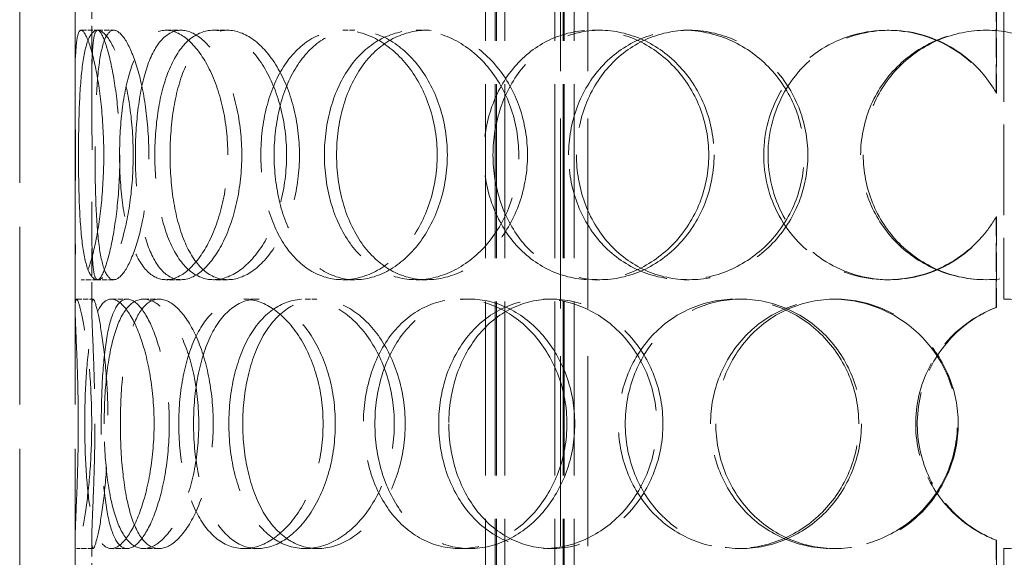
# Model space of a CAD drawing. Units: millimetres. Extents: x 150 to 6150, y 150 to 4494.
# Drawn here: x 1817 to 1995, y 3175 to 3272 of the extents above; entities that cross this region are included whole.
import ezdxf

# ---------------------------------------------------------------- set-up
doc = ezdxf.new("R2010")
doc.units = ezdxf.units.MM
doc.header["$LTSCALE"] = 15
doc.linetypes.add('DASHED', pattern=[0.2068, 0.1655, -0.0413])
doc.layers.add('Hidden (ISO)', color=1, linetype='DASHED', lineweight=18, true_color=0xff0000)

msp = doc.modelspace()

# ---------------------------------------------------------------- linework, layer by layer
at = {"layer": 'Hidden (ISO)', "ltscale": 12.894906}
for p, q in [((1817.33, 2962.45), (1817.33, 3562.45)), ((1827.33, 2962.45), (1827.33, 3562.45))]:
    msp.add_line(p, q, dxfattribs=at)
at = {"layer": 'Hidden (ISO)', "ltscale": 12.637009}
for p, q in [((1901.27, 2954.45), (1901.27, 3542.45)), ((1903.07, 2954.45), (1903.07, 3542.45)), ((1903.27, 2954.45), (1903.27, 3542.45)), ((1904.77, 2954.45), (1904.77, 3542.45)), ((1913.77, 2954.45), (1913.77, 3542.45)), ((1915.27, 2954.45), (1915.27, 3542.45)), ((1915.47, 2954.45), (1915.47, 3542.45)), ((1917.27, 2954.45), (1917.27, 3542.45))]:
    msp.add_line(p, q, dxfattribs=at)
at = {"layer": 'Hidden (ISO)', "ltscale": 13.815971}
for p, q in [((1914.83, 3005.45), (1914.83, 3305.45)), ((1919.73, 3005.45), (1919.73, 3305.45))]:
    msp.add_line(p, q, dxfattribs=at)
at = {"layer": 'Hidden (ISO)', "ltscale": 1.955317}
for p, q in [((1827.33, 3259.86), (1827.33, 3275.26)), ((1830.33, 3259.86), (1830.33, 3275.26)), ((1827.33, 3219.63), (1827.33, 3235.04)), ((1830.33, 3219.63), (1830.33, 3235.04)), ((1827.33, 3162.86), (1827.33, 3178.26)), ((1830.33, 3162.86), (1830.33, 3178.26))]:
    msp.add_line(p, q, dxfattribs=at)
at = {"layer": 'Hidden (ISO)', "ltscale": 2.073867}
for p, q in [((1993.36, 3258.61), (1993.36, 3274.95)), ((1993.39, 3274.95), (1993.39, 3258.61)), ((1993.36, 3219.94), (1993.36, 3236.28)), ((1993.39, 3236.28), (1993.39, 3219.94)), ((1993.36, 3161.61), (1993.36, 3177.95)), ((1993.39, 3177.95), (1993.39, 3161.61))]:
    msp.add_line(p, q, dxfattribs=at)
at = {"layer": 'Hidden (ISO)', "ltscale": 6.599655}
for p, q in [((1994.73, 3273.45), (1994.73, 3221.45)), ((1994.73, 3176.45), (1994.73, 3124.45))]:
    msp.add_line(p, q, dxfattribs=at)
at = {"layer": 'Hidden (ISO)', "ltscale": 0.380655}
for p, q in [((1828.4, 3269.95), (1831.38, 3269.95)), ((1843.7, 3269.95), (1846.41, 3269.95)), ((1852.26, 3269.95), (1854.81, 3269.95)), ((1875.6, 3269.95), (1877.73, 3269.95)), ((1888.81, 3269.95), (1890.7, 3269.95)), ((1920.58, 3269.95), (1921.91, 3269.95)), ((1936.99, 3269.95), (1938.03, 3269.95)), ((1973.71, 3269.95), (1974.09, 3269.95)), ((1993.36, 3258.61), (1993.39, 3258.61)), ((1993.39, 3236.28), (1993.36, 3236.28)), ((1831.38, 3224.95), (1828.4, 3224.95)), ((1846.41, 3224.95), (1843.7, 3224.95)), ((1854.81, 3224.95), (1852.26, 3224.95)), ((1877.73, 3224.95), (1875.6, 3224.95)), ((1890.7, 3224.95), (1888.81, 3224.95)), ((1921.91, 3224.95), (1920.58, 3224.95)), ((1938.03, 3224.95), (1936.99, 3224.95)), ((1974.09, 3224.95), (1973.71, 3224.95)), ((1827.56, 3221.45), (1830.56, 3221.45)), ((1833.82, 3221.45), (1836.71, 3221.45)), ((1839.66, 3221.45), (1842.44, 3221.45)), ((1857.76, 3221.45), (1860.21, 3221.45)), ((1868.79, 3221.45), (1871.05, 3221.45)), ((1896.73, 3221.45), (1898.49, 3221.45)), ((1911.75, 3221.45), (1913.24, 3221.45)), ((1946.48, 3221.45), (1947.34, 3221.45)), ((1963.83, 3221.45), (1964.39, 3221.45)), ((1993.36, 3219.94), (1993.39, 3219.94)), ((1993.39, 3177.95), (1993.36, 3177.95)), ((1830.56, 3176.45), (1827.56, 3176.45)), ((1836.71, 3176.45), (1833.82, 3176.45)), ((1842.44, 3176.45), (1839.66, 3176.45)), ((1860.21, 3176.45), (1857.76, 3176.45)), ((1871.05, 3176.45), (1868.79, 3176.45)), ((1898.49, 3176.45), (1896.73, 3176.45)), ((1913.24, 3176.45), (1911.75, 3176.45)), ((1947.34, 3176.45), (1946.48, 3176.45)), ((1964.39, 3176.45), (1963.83, 3176.45))]:
    msp.add_line(p, q, dxfattribs=at)
at = {"layer": 'Hidden (ISO)', "ltscale": 0.377849}
for p, q in [((1831.38, 3269.95), (1834.28, 3269.95)), ((1834.28, 3224.95), (1831.38, 3224.95))]:
    msp.add_line(p, q, dxfattribs=at)
at = {"layer": 'Hidden (ISO)', "ltscale": 0.012592}
for start, end in [(89.7454, 90), (270, 270.2546)]:
    msp.add_arc((1994.73, 3198.95), 22.5, start, end, dxfattribs=at)
at = {"layer": 'Hidden (ISO)', "ltscale": 11.444736}
for points in [[(1832.48, 3247.45), (1832.48, 3244.5), (1832.33, 3241.56), (1831.79, 3236.11), (1831.4, 3233.62), (1830.53, 3229.45), (1830.05, 3227.79), (1829.15, 3225.53), (1828.73, 3224.95), (1828.06, 3224.95), (1827.81, 3225.53), (1827.47, 3227.79), (1827.39, 3229.45), (1827.31, 3233.62), (1827.32, 3236.11), (1827.35, 3241.56), (1827.37, 3244.5), (1827.37, 3250.39), (1827.35, 3253.33), (1827.32, 3258.78), (1827.31, 3261.27), (1827.39, 3265.44), (1827.47, 3267.11), (1827.81, 3269.36), (1828.06, 3269.95), (1828.73, 3269.95), (1829.15, 3269.36), (1830.05, 3267.11), (1830.53, 3265.44), (1831.4, 3261.27), (1831.79, 3258.78), (1832.33, 3253.33), (1832.48, 3250.39), (1832.48, 3247.45)], [(1827.92, 3247.45), (1827.92, 3244.5), (1827.97, 3241.56), (1828.18, 3236.11), (1828.35, 3233.62), (1828.87, 3229.45), (1829.22, 3227.79), (1830.14, 3225.53), (1830.71, 3224.95), (1832, 3224.95), (1832.73, 3225.53), (1834.2, 3227.79), (1834.95, 3229.45), (1836.25, 3233.62), (1836.81, 3236.11), (1837.58, 3241.56), (1837.79, 3244.5), (1837.79, 3250.39), (1837.58, 3253.33), (1836.81, 3258.78), (1836.25, 3261.27), (1834.95, 3265.44), (1834.2, 3267.11), (1832.73, 3269.36), (1832, 3269.95), (1830.71, 3269.95), (1830.14, 3269.36), (1829.22, 3267.11), (1828.87, 3265.44), (1828.35, 3261.27), (1828.18, 3258.78), (1827.97, 3253.33), (1827.92, 3250.39), (1827.92, 3247.45)], [(1854.85, 3247.45), (1854.85, 3244.5), (1854.52, 3241.56), (1853.29, 3236.11), (1852.39, 3233.62), (1850.23, 3229.45), (1848.96, 3227.79), (1846.34, 3225.53), (1844.98, 3224.95), (1842.42, 3224.95), (1841.22, 3225.53), (1839.11, 3227.79), (1838.2, 3229.45), (1836.76, 3233.62), (1836.22, 3236.11), (1835.51, 3241.56), (1835.33, 3244.5), (1835.33, 3250.39), (1835.51, 3253.33), (1836.22, 3258.78), (1836.76, 3261.27), (1838.2, 3265.44), (1839.11, 3267.11), (1841.22, 3269.36), (1842.42, 3269.95), (1844.98, 3269.95), (1846.34, 3269.36), (1848.96, 3267.11), (1850.23, 3265.44), (1852.39, 3261.27), (1853.29, 3258.78), (1854.52, 3253.33), (1854.85, 3250.39), (1854.85, 3247.45)], [(1841.68, 3247.45), (1841.68, 3244.5), (1841.92, 3241.56), (1842.86, 3236.11), (1843.57, 3233.62), (1845.42, 3229.45), (1846.57, 3227.79), (1849.21, 3225.53), (1850.7, 3224.95), (1853.82, 3224.95), (1855.45, 3225.53), (1858.57, 3227.79), (1860.05, 3229.45), (1862.59, 3233.62), (1863.64, 3236.11), (1865.07, 3241.56), (1865.44, 3244.5), (1865.44, 3250.39), (1865.07, 3253.33), (1863.64, 3258.78), (1862.59, 3261.27), (1860.05, 3265.44), (1858.57, 3267.11), (1855.45, 3269.36), (1853.82, 3269.95), (1850.7, 3269.95), (1849.21, 3269.36), (1846.57, 3267.11), (1845.42, 3265.44), (1843.57, 3261.27), (1842.86, 3258.78), (1841.92, 3253.33), (1841.68, 3250.39), (1841.68, 3247.45)], [(1892.59, 3247.45), (1892.59, 3244.5), (1892.12, 3241.56), (1890.33, 3236.11), (1889.02, 3233.62), (1885.79, 3229.45), (1883.88, 3227.79), (1879.83, 3225.53), (1877.68, 3224.95), (1873.51, 3224.95), (1871.48, 3225.53), (1867.83, 3227.79), (1866.21, 3229.45), (1863.56, 3233.62), (1862.53, 3236.11), (1861.15, 3241.56), (1860.79, 3244.5), (1860.79, 3250.39), (1861.15, 3253.33), (1862.53, 3258.78), (1863.56, 3261.27), (1866.21, 3265.44), (1867.83, 3267.11), (1871.48, 3269.36), (1873.51, 3269.95), (1877.68, 3269.95), (1879.83, 3269.36), (1883.88, 3267.11), (1885.79, 3265.44), (1889.02, 3261.27), (1890.33, 3258.78), (1892.12, 3253.33), (1892.59, 3250.39), (1892.59, 3247.45)], [(1872.26, 3247.45), (1872.26, 3244.5), (1872.66, 3241.56), (1874.22, 3236.11), (1875.39, 3233.62), (1878.37, 3229.45), (1880.19, 3227.79), (1884.26, 3225.53), (1886.5, 3224.95), (1891.11, 3224.95), (1893.46, 3225.53), (1897.88, 3227.79), (1899.95, 3229.45), (1903.45, 3233.62), (1904.87, 3236.11), (1906.8, 3241.56), (1907.3, 3244.5), (1907.3, 3250.39), (1906.8, 3253.33), (1904.87, 3258.78), (1903.45, 3261.27), (1899.95, 3265.44), (1897.88, 3267.11), (1893.46, 3269.36), (1891.11, 3269.95), (1886.5, 3269.95), (1884.26, 3269.36), (1880.19, 3267.11), (1878.37, 3265.44), (1875.39, 3261.27), (1874.22, 3258.78), (1872.66, 3253.33), (1872.26, 3250.39), (1872.26, 3247.45)], [(1941.55, 3247.45), (1941.55, 3244.5), (1940.99, 3241.56), (1938.84, 3236.11), (1937.25, 3233.62), (1933.32, 3229.45), (1930.98, 3227.79), (1925.94, 3225.53), (1923.24, 3224.95), (1917.91, 3224.95), (1915.29, 3225.53), (1910.5, 3227.79), (1908.34, 3229.45), (1904.77, 3233.62), (1903.36, 3236.11), (1901.46, 3241.56), (1900.97, 3244.5), (1900.97, 3250.39), (1901.46, 3253.33), (1903.36, 3258.78), (1904.77, 3261.27), (1908.34, 3265.44), (1910.5, 3267.11), (1915.29, 3269.36), (1917.91, 3269.95), (1923.24, 3269.95), (1925.94, 3269.36), (1930.98, 3267.11), (1933.32, 3265.44), (1937.25, 3261.27), (1938.84, 3258.78), (1940.99, 3253.33), (1941.55, 3250.39), (1941.55, 3247.45)], [(1916.28, 3247.45), (1916.28, 3244.5), (1916.8, 3241.56), (1918.82, 3236.11), (1920.32, 3233.62), (1924.11, 3229.45), (1926.4, 3227.79), (1931.44, 3225.53), (1934.2, 3224.95), (1939.78, 3224.95), (1942.6, 3225.53), (1947.84, 3227.79), (1950.27, 3229.45), (1954.33, 3233.62), (1955.97, 3236.11), (1958.19, 3241.56), (1958.76, 3244.5), (1958.76, 3250.39), (1958.19, 3253.33), (1955.97, 3258.78), (1954.33, 3261.27), (1950.27, 3265.44), (1947.84, 3267.11), (1942.6, 3269.36), (1939.78, 3269.95), (1934.2, 3269.95), (1931.44, 3269.36), (1926.4, 3267.11), (1924.11, 3265.44), (1920.32, 3261.27), (1918.82, 3258.78), (1916.8, 3253.33), (1916.28, 3250.39), (1916.28, 3247.45)], [(1968.93, 3247.45), (1968.93, 3244.5), (1969.51, 3241.56), (1971.76, 3236.11), (1973.43, 3233.62), (1977.6, 3229.45), (1980.11, 3227.79), (1985.59, 3225.53), (1988.55, 3224.95), (1994.5, 3224.95), (1997.47, 3225.53), (2002.96, 3227.79), (2005.47, 3229.45), (2009.66, 3233.62), (2011.34, 3236.11), (2013.6, 3241.56), (2014.19, 3244.5), (2014.19, 3250.39), (2013.6, 3253.33), (2011.34, 3258.78), (2009.66, 3261.27), (2005.47, 3265.44), (2002.96, 3267.11), (1997.47, 3269.36), (1994.5, 3269.95), (1988.55, 3269.95), (1985.59, 3269.36), (1980.11, 3267.11), (1977.6, 3265.44), (1973.43, 3261.27), (1971.76, 3258.78), (1969.51, 3253.33), (1968.93, 3250.39), (1968.93, 3247.45)], [(1827.89, 3198.95), (1827.89, 3196), (1827.84, 3193.06), (1827.68, 3187.61), (1827.57, 3185.12), (1827.39, 3180.95), (1827.32, 3179.29), (1827.33, 3177.03), (1827.41, 3176.45), (1827.72, 3176.45), (1827.96, 3177.03), (1828.54, 3179.29), (1828.87, 3180.95), (1829.5, 3185.12), (1829.79, 3187.61), (1830.19, 3193.06), (1830.31, 3196), (1830.31, 3201.89), (1830.19, 3204.83), (1829.79, 3210.28), (1829.5, 3212.77), (1828.87, 3216.94), (1828.54, 3218.61), (1827.96, 3220.86), (1827.72, 3221.45), (1827.41, 3221.45), (1827.33, 3220.86), (1827.32, 3218.61), (1827.39, 3216.94), (1827.57, 3212.77), (1827.68, 3210.28), (1827.84, 3204.83), (1827.89, 3201.89), (1827.89, 3198.95)], [(1841.55, 3198.95), (1841.55, 3196), (1841.3, 3193.06), (1840.41, 3187.61), (1839.76, 3185.12), (1838.22, 3180.95), (1837.33, 3179.29), (1835.54, 3177.03), (1834.64, 3176.45), (1833, 3176.45), (1832.27, 3177.03), (1831.03, 3179.29), (1830.53, 3180.95), (1829.76, 3185.12), (1829.49, 3187.61), (1829.14, 3193.06), (1829.06, 3196), (1829.06, 3201.89), (1829.14, 3204.83), (1829.49, 3210.28), (1829.76, 3212.77), (1830.53, 3216.94), (1831.03, 3218.61), (1832.27, 3220.86), (1833, 3221.45), (1834.64, 3221.45), (1835.54, 3220.86), (1837.33, 3218.61), (1838.22, 3216.94), (1839.76, 3212.77), (1840.41, 3210.28), (1841.3, 3204.83), (1841.55, 3201.89), (1841.55, 3198.95)], [(1832.56, 3198.95), (1832.56, 3196), (1832.7, 3193.06), (1833.29, 3187.61), (1833.73, 3185.12), (1834.94, 3180.95), (1835.7, 3179.29), (1837.5, 3177.03), (1838.54, 3176.45), (1840.78, 3176.45), (1841.98, 3177.03), (1844.31, 3179.29), (1845.44, 3180.95), (1847.39, 3185.12), (1848.2, 3187.61), (1849.31, 3193.06), (1849.61, 3196), (1849.61, 3201.89), (1849.31, 3204.83), (1848.2, 3210.28), (1847.39, 3212.77), (1845.44, 3216.94), (1844.31, 3218.61), (1841.98, 3220.86), (1840.78, 3221.45), (1838.54, 3221.45), (1837.5, 3220.86), (1835.7, 3218.61), (1834.94, 3216.94), (1833.73, 3212.77), (1833.29, 3210.28), (1832.7, 3204.83), (1832.56, 3201.89), (1832.56, 3198.95)], [(1872.02, 3198.95), (1872.02, 3196), (1871.62, 3193.06), (1870.09, 3187.61), (1868.97, 3185.12), (1866.23, 3180.95), (1864.62, 3179.29), (1861.24, 3177.03), (1859.46, 3176.45), (1856.05, 3176.45), (1854.41, 3177.03), (1851.49, 3179.29), (1850.21, 3180.95), (1848.14, 3185.12), (1847.34, 3187.61), (1846.27, 3193.06), (1846, 3196), (1846, 3201.89), (1846.27, 3204.83), (1847.34, 3210.28), (1848.14, 3212.77), (1850.21, 3216.94), (1851.49, 3218.61), (1854.41, 3220.86), (1856.05, 3221.45), (1859.46, 3221.45), (1861.24, 3220.86), (1864.62, 3218.61), (1866.23, 3216.94), (1868.97, 3212.77), (1870.09, 3210.28), (1871.62, 3204.83), (1872.02, 3201.89), (1872.02, 3198.95)], [(1855.04, 3198.95), (1855.04, 3196), (1855.36, 3193.06), (1856.63, 3187.61), (1857.58, 3185.12), (1860.04, 3180.95), (1861.54, 3179.29), (1864.94, 3177.03), (1866.83, 3176.45), (1870.75, 3176.45), (1872.77, 3177.03), (1876.59, 3179.29), (1878.4, 3180.95), (1881.45, 3185.12), (1882.71, 3187.61), (1884.41, 3193.06), (1884.85, 3196), (1884.85, 3201.89), (1884.41, 3204.83), (1882.71, 3210.28), (1881.45, 3212.77), (1878.4, 3216.94), (1876.59, 3218.61), (1872.77, 3220.86), (1870.75, 3221.45), (1866.83, 3221.45), (1864.94, 3220.86), (1861.54, 3218.61), (1860.04, 3216.94), (1857.58, 3212.77), (1856.63, 3210.28), (1855.36, 3204.83), (1855.04, 3201.89), (1855.04, 3198.95)], [(1915.98, 3198.95), (1915.98, 3196), (1915.46, 3193.06), (1913.46, 3187.61), (1911.99, 3185.12), (1908.36, 3180.95), (1906.21, 3179.29), (1901.6, 3177.03), (1899.14, 3176.45), (1894.32, 3176.45), (1891.96, 3177.03), (1887.69, 3179.29), (1885.77, 3180.95), (1882.61, 3185.12), (1881.37, 3187.61), (1879.71, 3193.06), (1879.29, 3196), (1879.29, 3201.89), (1879.71, 3204.83), (1881.37, 3210.28), (1882.61, 3212.77), (1885.77, 3216.94), (1887.69, 3218.61), (1891.96, 3220.86), (1894.32, 3221.45), (1899.14, 3221.45), (1901.6, 3220.86), (1906.21, 3218.61), (1908.36, 3216.94), (1911.99, 3212.77), (1913.46, 3210.28), (1915.46, 3204.83), (1915.98, 3201.89), (1915.98, 3198.95)], [(1892.86, 3198.95), (1892.86, 3196), (1893.33, 3193.06), (1895.14, 3187.61), (1896.5, 3185.12), (1899.93, 3180.95), (1902.01, 3179.29), (1906.63, 3177.03), (1909.17, 3176.45), (1914.33, 3176.45), (1916.95, 3177.03), (1921.86, 3179.29), (1924.13, 3180.95), (1927.97, 3185.12), (1929.52, 3187.61), (1931.62, 3193.06), (1932.17, 3196), (1932.17, 3201.89), (1931.62, 3204.83), (1929.52, 3210.28), (1927.97, 3212.77), (1924.13, 3216.94), (1921.86, 3218.61), (1916.95, 3220.86), (1914.33, 3221.45), (1909.17, 3221.45), (1906.63, 3220.86), (1902.01, 3218.61), (1899.93, 3216.94), (1896.5, 3212.77), (1895.14, 3210.28), (1893.33, 3204.83), (1892.86, 3201.89), (1892.86, 3198.95)], [(1968.59, 3198.95), (1968.59, 3196), (1968.01, 3193.06), (1965.76, 3187.61), (1964.11, 3185.12), (1959.98, 3180.95), (1957.52, 3179.29), (1952.19, 3177.03), (1949.32, 3176.45), (1943.63, 3176.45), (1940.81, 3177.03), (1935.64, 3179.29), (1933.3, 3180.95), (1929.41, 3185.12), (1927.86, 3187.61), (1925.79, 3193.06), (1925.25, 3196), (1925.25, 3201.89), (1925.79, 3204.83), (1927.86, 3210.28), (1929.41, 3212.77), (1933.3, 3216.94), (1935.64, 3218.61), (1940.81, 3220.86), (1943.63, 3221.45), (1949.32, 3221.45), (1952.19, 3220.86), (1957.52, 3218.61), (1959.98, 3216.94), (1964.11, 3212.77), (1965.76, 3210.28), (1968.01, 3204.83), (1968.59, 3201.89), (1968.59, 3198.95)], [(1941.87, 3198.95), (1941.87, 3196), (1942.43, 3193.06), (1944.6, 3187.61), (1946.2, 3185.12), (1950.24, 3180.95), (1952.67, 3179.29), (1958.01, 3177.03), (1960.91, 3176.45), (1966.75, 3176.45), (1969.69, 3177.03), (1975.13, 3179.29), (1977.63, 3180.95), (1981.82, 3185.12), (1983.5, 3187.61), (1985.77, 3193.06), (1986.36, 3196), (1986.36, 3201.89), (1985.77, 3204.83), (1983.5, 3210.28), (1981.82, 3212.77), (1977.63, 3216.94), (1975.13, 3218.61), (1969.69, 3220.86), (1966.75, 3221.45), (1960.91, 3221.45), (1958.01, 3220.86), (1952.67, 3218.61), (1950.24, 3216.94), (1946.2, 3212.77), (1944.6, 3210.28), (1942.43, 3204.83), (1941.87, 3201.89), (1941.87, 3198.95)]]:
    msp.add_open_spline(points, degree=3, knots=[-1, -1, -1, -1, -0.9375, -0.9375, -0.875, -0.875, -0.8125, -0.8125, -0.75, -0.75, -0.6875, -0.6875, -0.625, -0.625, -0.5625, -0.5625, -0.5, -0.5, -0.4375, -0.4375, -0.375, -0.375, -0.3125, -0.3125, -0.25, -0.25, -0.1875, -0.1875, -0.125, -0.125, -0.0625, -0.0625, 0, 0, 0, 0], dxfattribs=at)
at = {"layer": 'Hidden (ISO)', "ltscale": 15.122382}
for points in [[(1835.38, 3247.45), (1835.38, 3250.39), (1835.24, 3253.33), (1834.71, 3258.78), (1834.33, 3261.27), (1833.47, 3265.44), (1833, 3267.11), (1832.12, 3269.36), (1831.71, 3269.95), (1831.05, 3269.95), (1830.8, 3269.36), (1830.47, 3267.11), (1830.39, 3265.44), (1830.31, 3261.27), (1830.32, 3258.78), (1830.35, 3253.33), (1830.37, 3250.39), (1830.37, 3244.5), (1830.35, 3241.56), (1830.32, 3236.11), (1830.31, 3233.62), (1830.39, 3229.45), (1830.47, 3227.79), (1830.8, 3225.53), (1831.05, 3224.95), (1831.71, 3224.95), (1832.12, 3225.53), (1833, 3227.79), (1833.47, 3229.45), (1834.33, 3233.62), (1834.71, 3236.11), (1835.24, 3241.56), (1835.38, 3244.5), (1835.38, 3247.45)], [(1830.91, 3247.45), (1830.91, 3250.39), (1830.95, 3253.33), (1831.17, 3258.78), (1831.33, 3261.27), (1831.84, 3265.44), (1832.19, 3267.11), (1833.09, 3269.36), (1833.65, 3269.95), (1834.92, 3269.95), (1835.63, 3269.36), (1837.08, 3267.11), (1837.81, 3265.44), (1839.09, 3261.27), (1839.64, 3258.78), (1840.4, 3253.33), (1840.6, 3250.39), (1840.6, 3244.5), (1840.4, 3241.56), (1839.64, 3236.11), (1839.09, 3233.62), (1837.81, 3229.45), (1837.08, 3227.79), (1835.63, 3225.53), (1834.92, 3224.95), (1833.65, 3224.95), (1833.09, 3225.53), (1832.19, 3227.79), (1831.84, 3229.45), (1831.33, 3233.62), (1831.17, 3236.11), (1830.95, 3241.56), (1830.91, 3244.5), (1830.91, 3247.45)], [(1857.36, 3247.45), (1857.36, 3250.39), (1857.04, 3253.33), (1855.83, 3258.78), (1854.94, 3261.27), (1852.82, 3265.44), (1851.57, 3267.11), (1849, 3269.36), (1847.67, 3269.95), (1845.15, 3269.95), (1843.97, 3269.36), (1841.9, 3267.11), (1841.01, 3265.44), (1839.59, 3261.27), (1839.06, 3258.78), (1838.36, 3253.33), (1838.18, 3250.39), (1838.18, 3244.5), (1838.36, 3241.56), (1839.06, 3236.11), (1839.59, 3233.62), (1841.01, 3229.45), (1841.9, 3227.79), (1843.97, 3225.53), (1845.15, 3224.95), (1847.67, 3224.95), (1849, 3225.53), (1851.57, 3227.79), (1852.82, 3229.45), (1854.94, 3233.62), (1855.83, 3236.11), (1857.04, 3241.56), (1857.36, 3244.5), (1857.36, 3247.45)], [(1844.43, 3247.45), (1844.43, 3250.39), (1844.66, 3253.33), (1845.58, 3258.78), (1846.28, 3261.27), (1848.1, 3265.44), (1849.23, 3267.11), (1851.82, 3269.36), (1853.28, 3269.95), (1856.34, 3269.95), (1857.94, 3269.36), (1861.01, 3267.11), (1862.47, 3265.44), (1864.96, 3261.27), (1865.99, 3258.78), (1867.39, 3253.33), (1867.76, 3250.39), (1867.76, 3244.5), (1867.39, 3241.56), (1865.99, 3236.11), (1864.96, 3233.62), (1862.47, 3229.45), (1861.01, 3227.79), (1857.94, 3225.53), (1856.34, 3224.95), (1853.28, 3224.95), (1851.82, 3225.53), (1849.23, 3227.79), (1848.1, 3229.45), (1846.28, 3233.62), (1845.58, 3236.11), (1844.66, 3241.56), (1844.43, 3244.5), (1844.43, 3247.45)], [(1894.42, 3247.45), (1894.42, 3250.39), (1893.96, 3253.33), (1892.2, 3258.78), (1890.91, 3261.27), (1887.74, 3265.44), (1885.87, 3267.11), (1881.89, 3269.36), (1879.78, 3269.95), (1875.68, 3269.95), (1873.69, 3269.36), (1870.11, 3267.11), (1868.52, 3265.44), (1865.91, 3261.27), (1864.9, 3258.78), (1863.54, 3253.33), (1863.19, 3250.39), (1863.19, 3244.5), (1863.54, 3241.56), (1864.9, 3236.11), (1865.91, 3233.62), (1868.52, 3229.45), (1870.11, 3227.79), (1873.69, 3225.53), (1875.68, 3224.95), (1879.78, 3224.95), (1881.89, 3225.53), (1885.87, 3227.79), (1887.74, 3229.45), (1890.91, 3233.62), (1892.2, 3236.11), (1893.96, 3241.56), (1894.42, 3244.5), (1894.42, 3247.45)], [(1874.45, 3247.45), (1874.45, 3250.39), (1874.84, 3253.33), (1876.38, 3258.78), (1877.53, 3261.27), (1880.46, 3265.44), (1882.25, 3267.11), (1886.24, 3269.36), (1888.44, 3269.95), (1892.96, 3269.95), (1895.27, 3269.36), (1899.62, 3267.11), (1901.65, 3265.44), (1905.09, 3261.27), (1906.48, 3258.78), (1908.37, 3253.33), (1908.87, 3250.39), (1908.87, 3244.5), (1908.37, 3241.56), (1906.48, 3236.11), (1905.09, 3233.62), (1901.65, 3229.45), (1899.62, 3227.79), (1895.27, 3225.53), (1892.96, 3224.95), (1888.44, 3224.95), (1886.24, 3225.53), (1882.25, 3227.79), (1880.46, 3229.45), (1877.53, 3233.62), (1876.38, 3236.11), (1874.84, 3241.56), (1874.45, 3244.5), (1874.45, 3247.45)], [(1942.5, 3247.45), (1942.5, 3250.39), (1941.95, 3253.33), (1939.84, 3258.78), (1938.28, 3261.27), (1934.42, 3265.44), (1932.13, 3267.11), (1927.18, 3269.36), (1924.52, 3269.95), (1919.29, 3269.95), (1916.71, 3269.36), (1912.01, 3267.11), (1909.89, 3265.44), (1906.38, 3261.27), (1904.99, 3258.78), (1903.13, 3253.33), (1902.65, 3250.39), (1902.65, 3244.5), (1903.13, 3241.56), (1904.99, 3236.11), (1906.38, 3233.62), (1909.89, 3229.45), (1912.01, 3227.79), (1916.71, 3225.53), (1919.29, 3224.95), (1924.52, 3224.95), (1927.18, 3225.53), (1932.13, 3227.79), (1934.42, 3229.45), (1938.28, 3233.62), (1939.84, 3236.11), (1941.95, 3241.56), (1942.5, 3244.5), (1942.5, 3247.45)], [(1917.69, 3247.45), (1917.69, 3250.39), (1918.2, 3253.33), (1920.18, 3258.78), (1921.65, 3261.27), (1925.37, 3265.44), (1927.62, 3267.11), (1932.58, 3269.36), (1935.29, 3269.95), (1940.77, 3269.95), (1943.53, 3269.36), (1948.68, 3267.11), (1951.07, 3265.44), (1955.06, 3261.27), (1956.67, 3258.78), (1958.84, 3253.33), (1959.41, 3250.39), (1959.41, 3244.5), (1958.84, 3241.56), (1956.67, 3236.11), (1955.06, 3233.62), (1951.07, 3229.45), (1948.68, 3227.79), (1943.53, 3225.53), (1940.77, 3224.95), (1935.29, 3224.95), (1932.58, 3225.53), (1927.62, 3227.79), (1925.37, 3229.45), (1921.65, 3233.62), (1920.18, 3236.11), (1918.2, 3241.56), (1917.69, 3244.5), (1917.69, 3247.45)], [(1969.39, 3247.45), (1969.39, 3250.39), (1969.96, 3253.33), (1972.17, 3258.78), (1973.81, 3261.27), (1977.91, 3265.44), (1980.37, 3267.11), (1985.75, 3269.36), (1988.67, 3269.95), (1994.5, 3269.95), (1997.42, 3269.36), (2002.81, 3267.11), (2005.28, 3265.44), (2009.4, 3261.27), (2011.04, 3258.78), (2013.26, 3253.33), (2013.84, 3250.39), (2013.84, 3244.5), (2013.26, 3241.56), (2011.04, 3236.11), (2009.4, 3233.62), (2005.28, 3229.45), (2002.81, 3227.79), (1997.42, 3225.53), (1994.5, 3224.95), (1988.67, 3224.95), (1985.75, 3225.53), (1980.37, 3227.79), (1977.91, 3229.45), (1973.81, 3233.62), (1972.17, 3236.11), (1969.96, 3241.56), (1969.39, 3244.5), (1969.39, 3247.45)], [(1830.88, 3198.95), (1830.88, 3201.89), (1830.83, 3204.83), (1830.67, 3210.28), (1830.56, 3212.77), (1830.39, 3216.94), (1830.32, 3218.61), (1830.33, 3220.86), (1830.4, 3221.45), (1830.72, 3221.45), (1830.95, 3220.86), (1831.52, 3218.61), (1831.85, 3216.94), (1832.46, 3212.77), (1832.74, 3210.28), (1833.14, 3204.83), (1833.25, 3201.89), (1833.25, 3196), (1833.14, 3193.06), (1832.74, 3187.61), (1832.46, 3185.12), (1831.85, 3180.95), (1831.52, 3179.29), (1830.95, 3177.03), (1830.72, 3176.45), (1830.4, 3176.45), (1830.33, 3177.03), (1830.32, 3179.29), (1830.39, 3180.95), (1830.56, 3185.12), (1830.67, 3187.61), (1830.83, 3193.06), (1830.88, 3196), (1830.88, 3198.95)], [(1844.29, 3198.95), (1844.29, 3201.89), (1844.05, 3204.83), (1843.17, 3210.28), (1842.53, 3212.77), (1841.02, 3216.94), (1840.15, 3218.61), (1838.4, 3220.86), (1837.51, 3221.45), (1835.9, 3221.45), (1835.18, 3220.86), (1833.96, 3218.61), (1833.47, 3216.94), (1832.71, 3212.77), (1832.45, 3210.28), (1832.11, 3204.83), (1832.03, 3201.89), (1832.03, 3196), (1832.11, 3193.06), (1832.45, 3187.61), (1832.71, 3185.12), (1833.47, 3180.95), (1833.96, 3179.29), (1835.18, 3177.03), (1835.9, 3176.45), (1837.51, 3176.45), (1838.4, 3177.03), (1840.15, 3179.29), (1841.02, 3180.95), (1842.53, 3185.12), (1843.17, 3187.61), (1844.05, 3193.06), (1844.29, 3196), (1844.29, 3198.95)], [(1835.47, 3198.95), (1835.47, 3201.89), (1835.61, 3204.83), (1836.18, 3210.28), (1836.62, 3212.77), (1837.8, 3216.94), (1838.55, 3218.61), (1840.32, 3220.86), (1841.34, 3221.45), (1843.54, 3221.45), (1844.71, 3220.86), (1847, 3218.61), (1848.11, 3216.94), (1850.03, 3212.77), (1850.83, 3210.28), (1851.92, 3204.83), (1852.21, 3201.89), (1852.21, 3196), (1851.92, 3193.06), (1850.83, 3187.61), (1850.03, 3185.12), (1848.11, 3180.95), (1847, 3179.29), (1844.71, 3177.03), (1843.54, 3176.45), (1841.34, 3176.45), (1840.32, 3177.03), (1838.55, 3179.29), (1837.8, 3180.95), (1836.62, 3185.12), (1836.18, 3187.61), (1835.61, 3193.06), (1835.47, 3196), (1835.47, 3198.95)], [(1874.22, 3198.95), (1874.22, 3201.89), (1873.83, 3204.83), (1872.32, 3210.28), (1871.22, 3212.77), (1868.53, 3216.94), (1866.96, 3218.61), (1863.63, 3220.86), (1861.89, 3221.45), (1858.53, 3221.45), (1856.92, 3220.86), (1854.06, 3218.61), (1852.8, 3216.94), (1850.76, 3212.77), (1849.98, 3210.28), (1848.93, 3204.83), (1848.67, 3201.89), (1848.67, 3196), (1848.93, 3193.06), (1849.98, 3187.61), (1850.76, 3185.12), (1852.8, 3180.95), (1854.06, 3179.29), (1856.92, 3177.03), (1858.53, 3176.45), (1861.89, 3176.45), (1863.63, 3177.03), (1866.96, 3179.29), (1868.53, 3180.95), (1871.22, 3185.12), (1872.32, 3187.61), (1873.83, 3193.06), (1874.22, 3196), (1874.22, 3198.95)], [(1857.54, 3198.95), (1857.54, 3201.89), (1857.86, 3204.83), (1859.11, 3210.28), (1860.04, 3212.77), (1862.45, 3216.94), (1863.93, 3218.61), (1867.26, 3220.86), (1869.12, 3221.45), (1872.97, 3221.45), (1874.95, 3220.86), (1878.71, 3218.61), (1880.48, 3216.94), (1883.49, 3212.77), (1884.71, 3210.28), (1886.38, 3204.83), (1886.82, 3201.89), (1886.82, 3196), (1886.38, 3193.06), (1884.71, 3187.61), (1883.49, 3185.12), (1880.48, 3180.95), (1878.71, 3179.29), (1874.95, 3177.03), (1872.97, 3176.45), (1869.12, 3176.45), (1867.26, 3177.03), (1863.93, 3179.29), (1862.45, 3180.95), (1860.04, 3185.12), (1859.11, 3187.61), (1857.86, 3193.06), (1857.54, 3196), (1857.54, 3198.95)], [(1917.39, 3198.95), (1917.39, 3201.89), (1916.88, 3204.83), (1914.92, 3210.28), (1913.47, 3212.77), (1909.91, 3216.94), (1907.8, 3218.61), (1903.27, 3220.86), (1900.86, 3221.45), (1896.12, 3221.45), (1893.81, 3220.86), (1889.61, 3218.61), (1887.72, 3216.94), (1884.62, 3212.77), (1883.41, 3210.28), (1881.77, 3204.83), (1881.36, 3201.89), (1881.36, 3196), (1881.77, 3193.06), (1883.41, 3187.61), (1884.62, 3185.12), (1887.72, 3180.95), (1889.61, 3179.29), (1893.81, 3177.03), (1896.12, 3176.45), (1900.86, 3176.45), (1903.27, 3177.03), (1907.8, 3179.29), (1909.91, 3180.95), (1913.47, 3185.12), (1914.92, 3187.61), (1916.88, 3193.06), (1917.39, 3196), (1917.39, 3198.95)], [(1894.69, 3198.95), (1894.69, 3201.89), (1895.14, 3204.83), (1896.93, 3210.28), (1898.26, 3212.77), (1901.63, 3216.94), (1903.67, 3218.61), (1908.21, 3220.86), (1910.7, 3221.45), (1915.77, 3221.45), (1918.35, 3220.86), (1923.16, 3218.61), (1925.4, 3216.94), (1929.16, 3212.77), (1930.69, 3210.28), (1932.75, 3204.83), (1933.29, 3201.89), (1933.29, 3196), (1932.75, 3193.06), (1930.69, 3187.61), (1929.16, 3185.12), (1925.4, 3180.95), (1923.16, 3179.29), (1918.35, 3177.03), (1915.77, 3176.45), (1910.7, 3176.45), (1908.21, 3177.03), (1903.67, 3179.29), (1901.63, 3180.95), (1898.26, 3185.12), (1896.93, 3187.61), (1895.14, 3193.06), (1894.69, 3196), (1894.69, 3198.95)], [(1969.06, 3198.95), (1969.06, 3201.89), (1968.49, 3204.83), (1966.28, 3210.28), (1964.66, 3212.77), (1960.61, 3216.94), (1958.19, 3218.61), (1952.95, 3220.86), (1950.14, 3221.45), (1944.55, 3221.45), (1941.78, 3220.86), (1936.7, 3218.61), (1934.4, 3216.94), (1930.58, 3212.77), (1929.06, 3210.28), (1927.02, 3204.83), (1926.49, 3201.89), (1926.49, 3196), (1927.02, 3193.06), (1929.06, 3187.61), (1930.58, 3185.12), (1934.4, 3180.95), (1936.7, 3179.29), (1941.78, 3177.03), (1944.55, 3176.45), (1950.14, 3176.45), (1952.95, 3177.03), (1958.19, 3179.29), (1960.61, 3180.95), (1964.66, 3185.12), (1966.28, 3187.61), (1968.49, 3193.06), (1969.06, 3196), (1969.06, 3198.95)], [(1942.82, 3198.95), (1942.82, 3201.89), (1943.37, 3204.83), (1945.5, 3210.28), (1947.07, 3212.77), (1951.04, 3216.94), (1953.42, 3218.61), (1958.67, 3220.86), (1961.52, 3221.45), (1967.25, 3221.45), (1970.14, 3220.86), (1975.48, 3218.61), (1977.94, 3216.94), (1982.05, 3212.77), (1983.7, 3210.28), (1985.93, 3204.83), (1986.51, 3201.89), (1986.51, 3196), (1985.93, 3193.06), (1983.7, 3187.61), (1982.05, 3185.12), (1977.94, 3180.95), (1975.48, 3179.29), (1970.14, 3177.03), (1967.25, 3176.45), (1961.52, 3176.45), (1958.67, 3177.03), (1953.42, 3179.29), (1951.04, 3180.95), (1947.07, 3185.12), (1945.5, 3187.61), (1943.37, 3193.06), (1942.82, 3196), (1942.82, 3198.95)]]:
    msp.add_open_spline(points, degree=3, knots=[0, 0, 0, 0, 0.0625, 0.0625, 0.125, 0.125, 0.1875, 0.1875, 0.25, 0.25, 0.3125, 0.3125, 0.375, 0.375, 0.4375, 0.4375, 0.5, 0.5, 0.5625, 0.5625, 0.625, 0.625, 0.6875, 0.6875, 0.75, 0.75, 0.8125, 0.8125, 0.875, 0.875, 0.9375, 0.9375, 1, 1, 1, 1], dxfattribs=at)
at = {"layer": 'Hidden (ISO)', "ltscale": 12.746435}
msp.add_open_spline([(1993.36, 3236.28), (1992.63, 3235), (1991.76, 3233.79), (1988.2, 3229.74), (1984.84, 3227.48), (1977.43, 3224.92), (1973.4, 3224.61), (1965.76, 3226.04), (1962.15, 3227.78), (1956.29, 3232.83), (1954.05, 3236.14), (1951.46, 3243.47), (1951.12, 3247.48), (1952.43, 3255.16), (1954.08, 3258.82), (1958.98, 3264.82), (1962.22, 3267.15), (1969.48, 3269.89), (1973.48, 3270.28), (1981.21, 3269.02), (1984.91, 3267.37), (1990.13, 3263.17), (1991.97, 3261.01), (1993.36, 3258.61)], degree=3, knots=[-0.9729541, -0.9729541, -0.9729541, -0.9729541, -0.9375, -0.9375, -0.84375, -0.84375, -0.75, -0.75, -0.65625, -0.65625, -0.5625, -0.5625, -0.46875, -0.46875, -0.375, -0.375, -0.28125, -0.28125, -0.1875, -0.1875, -0.09375, -0.09375, -0.0270459, -0.0270459, -0.0270459, -0.0270459], dxfattribs=at)
at = {"layer": 'Hidden (ISO)', "ltscale": 12.613032}
msp.add_open_spline([(1993.39, 3258.61), (1992.02, 3261.01), (1990.22, 3263.17), (1985.09, 3267.37), (1981.45, 3269.02), (1973.87, 3270.28), (1969.93, 3269.89), (1962.8, 3267.15), (1959.62, 3264.82), (1954.81, 3258.82), (1953.19, 3255.16), (1951.9, 3247.48), (1952.24, 3243.47), (1954.78, 3236.14), (1956.98, 3232.83), (1962.74, 3227.78), (1966.28, 3226.04), (1973.79, 3224.61), (1977.75, 3224.92), (1985.02, 3227.48), (1988.32, 3229.74), (1991.82, 3233.79), (1992.66, 3235), (1993.39, 3236.28)], degree=3, knots=[0.0270459, 0.0270459, 0.0270459, 0.0270459, 0.09375, 0.09375, 0.1875, 0.1875, 0.28125, 0.28125, 0.375, 0.375, 0.46875, 0.46875, 0.5625, 0.5625, 0.65625, 0.65625, 0.75, 0.75, 0.84375, 0.84375, 0.9375, 0.9375, 0.9729541, 0.9729541, 0.9729541, 0.9729541], dxfattribs=at)
at = {"layer": 'Hidden (ISO)', "ltscale": 6.892709}
msp.add_open_spline([(1993.36, 3177.95), (1991.6, 3178.62), (1989.92, 3179.52), (1986.43, 3181.98), (1984.69, 3183.67), (1981.13, 3188.47), (1979.7, 3191.86), (1978.56, 3198.92), (1978.86, 3202.58), (1981.1, 3209.37), (1983.05, 3212.49), (1987.83, 3217.15), (1990.48, 3218.84), (1993.36, 3219.94)], degree=3, knots=[-0.9731917, -0.9731917, -0.9731917, -0.9731917, -0.875, -0.875, -0.75, -0.75, -0.5625, -0.5625, -0.375, -0.375, -0.1875, -0.1875, -0.0268083, -0.0268083, -0.0268083, -0.0268083], dxfattribs=at)
at = {"layer": 'Hidden (ISO)', "ltscale": 6.847947}
msp.add_open_spline([(1993.39, 3219.94), (1990.56, 3218.84), (1987.95, 3217.15), (1983.27, 3212.49), (1981.35, 3209.37), (1979.14, 3202.58), (1978.86, 3198.92), (1979.97, 3191.86), (1981.38, 3188.47), (1984.87, 3183.67), (1986.58, 3181.98), (1990.01, 3179.52), (1991.66, 3178.62), (1993.39, 3177.95)], degree=3, knots=[0.0268083, 0.0268083, 0.0268083, 0.0268083, 0.1875, 0.1875, 0.375, 0.375, 0.5625, 0.5625, 0.75, 0.75, 0.875, 0.875, 0.9731917, 0.9731917, 0.9731917, 0.9731917], dxfattribs=at)
at = {"layer": 'Hidden (ISO)', "ltscale": 11.412213}
msp.add_open_spline([(1994.83, 3221.45), (1997.79, 3221.43), (2000.75, 3220.84), (2006.21, 3218.57), (2008.71, 3216.9), (2012.87, 3212.74), (2014.53, 3210.25), (2016.78, 3204.82), (2017.36, 3201.88), (2017.36, 3196.01), (2016.78, 3193.07), (2014.53, 3187.64), (2012.87, 3185.15), (2008.71, 3180.99), (2006.21, 3179.32), (2000.75, 3177.05), (1997.79, 3176.46), (1994.83, 3176.45)], degree=3, knots=[-1, -1, -1, -1, -0.875, -0.875, -0.75, -0.75, -0.625, -0.625, -0.5, -0.5, -0.375, -0.375, -0.25, -0.25, -0.125, -0.125, 0, 0, 0, 0], dxfattribs=at)
at = {"layer": 'Hidden (ISO)', "ltscale": 11.309846}
msp.add_open_spline([(1994.83, 3176.45), (1997.74, 3176.46), (2000.64, 3177.05), (2006.01, 3179.32), (2008.46, 3180.99), (2012.55, 3185.15), (2014.18, 3187.64), (2016.38, 3193.07), (2016.96, 3196.01), (2016.96, 3201.88), (2016.38, 3204.82), (2014.18, 3210.25), (2012.55, 3212.74), (2008.46, 3216.9), (2006.01, 3218.57), (2000.64, 3220.84), (1997.74, 3221.43), (1994.83, 3221.45)], degree=3, knots=[0, 0, 0, 0, 0.125, 0.125, 0.25, 0.25, 0.375, 0.375, 0.5, 0.5, 0.625, 0.625, 0.75, 0.75, 0.875, 0.875, 1, 1, 1, 1], dxfattribs=at)

doc.saveas('drawing.dxf')
